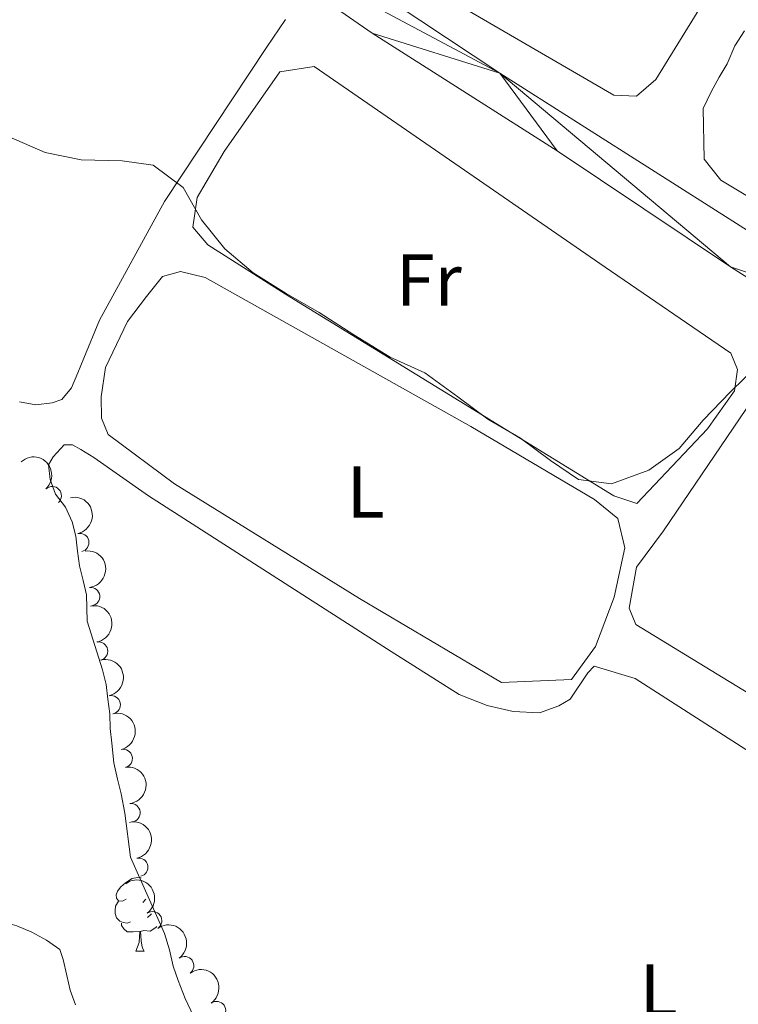
# Model space of a CAD drawing. Units: metres. Extents: x 627528 to 632038, y 708595 to 711648.
# Drawn here: x 631575 to 631673, y 710309 to 710443 of the extents above; entities that cross this region are included whole.
import ezdxf
from ezdxf.enums import TextEntityAlignment as Align

# ---------------------------------------------------------------- set-up
doc = ezdxf.new("R2010")
doc.units = ezdxf.units.M
doc.header["$MEASUREMENT"] = 0
doc.linetypes.add('DGN Style 3', pattern=[69.14832127706423, 49.39165805504587, -19.75666322201835])
for name, color, linetype, lineweight in [('Carátula', 7, 'Continuous', 5), ('Elementos auxiliares', 7, 'Continuous', 5), ('Entidades rústicas y varios', 7, 'Continuous', 5), ('Hidrografía', 7, 'Continuous', 5), ('Relieve y altimetría', 7, 'Continuous', 5), ('Viales y ferrocarril', 7, 'Continuous', 5)]:
    doc.layers.add(name, color=color, linetype=linetype, lineweight=lineweight)
doc.styles.add('Style-Arial Narrow', font='txt')

msp = doc.modelspace()

# ---------------------------------------------------------------- linework, layer by layer
at = {"layer": 'Carátula', "color": 7, "linetype": 'Continuous', "lineweight": 5}
msp.add_3dface([(627583.6799999999, 708595.23), (632037.8999999999, 708678.5), (631982.3800000001, 711648), (627528.1599999999, 711564.72)], dxfattribs=at)
at = {"layer": 'Elementos auxiliares', "color": 250, "linetype": 'Continuous', "lineweight": 5}
msp.add_3dface([(631872.3, 709069.3600000001), (628449.5900000001, 709005.3700000001), (628406.9199999999, 711318.6799999999), (631828.47, 711382.7)], dxfattribs=at)
at = {"layer": 'Entidades rústicas y varios', "color": 92, "linetype": 'Continuous', "lineweight": 5}
for p, q in [((631592.02, 710322.9199999999), (631591.6100000001, 710322.5)), ((631590.6799999999, 710315.8700000001), (631591.8, 710315.8700000001))]:
    msp.add_line(p, q, dxfattribs=at)
at = {"layer": 'Entidades rústicas y varios', "color": 92, "linetype": 'Continuous', "lineweight": 5, "flags": 128}
for points in [[(631589.3800000001, 710322.9299999999), (631588.8500000001, 710322.6599999999), (631588.3200000001, 710322.72), (631588.05, 710323.0900000001), (631588, 710323.51), (631588.1599999999, 710324.03), (631588.6399999999, 710324.6300000001), (631589.27, 710325.1599999999), (631590.1699999999, 710325.74), (631590.9199999999, 710325.8999999999), (631591.3400000001, 710325.8500000001), (631591.3800000001, 710325.8300000001)], [(631589.96, 710319.8500000001), (631589.54, 710319.69), (631588.95, 710319.75), (631588.48, 710319.96), (631588.05, 710320.3800000001), (631587.8400000001, 710320.97), (631587.8400000001, 710321.3900000001), (631587.8899999999, 710321.97), (631588.3200000001, 710322.6599999999)], [(631592.79, 710320.94), (631592.72, 710320.8600000001), (631592.24, 710320.44)], [(631591.22, 710318.55), (631590.3300000001, 710318.47), (631589.49, 710318.47), (631589.06, 710318.8999999999), (631588.74, 710319.3700000001), (631588.74, 710319.69)], [(631590.6799999999, 710315.8700000001), (631591.1100000001, 710317.03), (631591.22, 710318.55), (631591.3300000001, 710318.55), (631591.3700000001, 710317.97), (631591.3999999999, 710317.28), (631591.47, 710316.6699999999), (631591.5900000001, 710316.27), (631591.8, 710315.8700000001)], [(631593.54, 710319.22), (631593.4099999999, 710319.06), (631592.6100000001, 710318.5800000001), (631591.76, 710318.6799999999), (631591.3300000001, 710318.55)]]:
    msp.add_lwpolyline(points, dxfattribs=at)
at = {"layer": 'Entidades rústicas y varios', "color": 92, "linetype": 'Continuous', "lineweight": 5}
for points in [[(631595.3800000001, 710512.81, 389.67), (631606.3, 710510.78, 389.67), (631615.6699999999, 710508.95, 389.85), (631631.96, 710505.23, 389.85), (631646.3, 710498.8200000001, 389.85), (631663.96, 710493.1300000001, 389.85), (631680.73, 710487.2, 389.85), (631682.3300000001, 710484.78, 389.32), (631683.03, 710482.8, 389.14), (631683.3, 710480.3500000001, 389.14), (631683.3400000001, 710478.1300000001, 389.14), (631682.9299999999, 710475.8999999999, 388.96), (631682.53, 710473.6699999999, 388.96), (631681.6799999999, 710471.44, 388.96), (631677.21, 710460.02, 388.96), (631661.44, 710434.4099999999, 388.6), (631658.81, 710432.1400000001, 388.6), (631655.7, 710432.3, 388.6), (631632.3400000001, 710445.8900000001, 388.6), (631591.8800000001, 710471.8500000001, 388.96), (631543.0800000001, 710504.1100000001, 388.96), (631526.6599999999, 710514.71, 389.32)], [(631611.04, 710442.5800000001, 386.31), (631608.44, 710438.76, 385.96), (631594.5800000001, 710417.8400000001, 385.25), (631585.75, 710401.6799999999, 385.25), (631583.6200000001, 710396.53, 385.25), (631582.77, 710394.52, 385.25), (631581.9099999999, 710392.5, 385.25), (631580.6100000001, 710390.9199999999, 385.43), (631579.28, 710390.46, 385.43), (631577.06, 710390.19, 385.43), (631574.8300000001, 710390.6000000001, 385.43)], [(631673.48, 710441.03, 387.36), (631672.1799999999, 710439.01, 387.36), (631671.1200000001, 710436.54, 387.36), (631670.04, 710434.74, 387.36), (631668.96, 710432.73, 387.36), (631667.8899999999, 710430.48, 387.36), (631668.01, 710423.6000000001, 387.36), (631670.28, 710420.75, 387.36), (631706.8999999999, 710398.72, 387.19)], [(631614.9299999999, 710436.2, 385.6), (631654.53, 710408.8999999999, 385.43), (631671.6300000001, 710397.19, 385.43), (631672.55, 710394.99, 385.43), (631672.1599999999, 710392.0900000001, 385.43), (631668.47, 710386.9199999999, 385.43), (631658.8700000001, 710376.74, 385.43), (631655.74, 710377.8, 385.6), (631611.03, 710405.24, 385.96), (631600.46, 710411.94, 385.96), (631598.4199999999, 710414.3500000001, 385.96), (631599.02, 710418.3600000001, 385.96), (631602.6799999999, 710424.6499999999, 386.14), (631610.27, 710435.45, 386.31), (631614.9299999999, 710436.2, 385.6)], [(631586.53, 710395.25, 384.36), (631589.53, 710401.53, 384.36), (631592.1399999999, 710404.9099999999, 384.36), (631594.3200000001, 710407.6100000001, 384.36), (631596.75, 710408.3200000001, 384.36), (631600.1000000001, 710407.49, 384.36), (631636.24, 710387.24, 384.71), (631653.0800000001, 710377.31, 384.89), (631656.24, 710374.7, 384.89), (631657.2, 710370.71, 384.71), (631655.76, 710364.02, 384.71), (631653.21, 710357.31, 384.71), (631649.96, 710352.8, 384.71), (631640.4099999999, 710352.4099999999, 384.71), (631621.0900000001, 710363.8500000001, 384.71), (631595.9299999999, 710379.4099999999, 384.89), (631586.9199999999, 710386.1400000001, 384.89), (631585.99, 710388.3500000001, 384.89), (631585.94, 710391.24, 384.89), (631586.53, 710395.25, 384.36)], [(631673.76, 710389.6799999999, 385.43), (631677.04, 710392.6200000001, 385.43), (631680.1699999999, 710391.79, 385.43), (631719.4299999999, 710371.1400000001, 385.25), (631719.25, 710368.47, 385.25), (631718.6200000001, 710366.46, 384.54), (631715.21, 710358.1799999999, 384.54), (631703.75, 710340.19, 384.54), (631701.5700000001, 710337.49, 384.54), (631698.47, 710336.77, 384.54), (631693.77, 710338.9099999999, 384.54), (631658.72, 710360.29, 384.54), (631657.79, 710362.5, 384.54), (631658.8, 710368.0700000001, 384.54), (631662.49, 710373.03, 384.89), (631673.76, 710389.6799999999, 385.43)], [(631598.54, 710307, 385.6), (631597.3800000001, 710309.4199999999, 385.78), (631596.45, 710311.8500000001, 385.96), (631595.75, 710313.8400000001, 385.96), (631595.26, 710316.06, 385.96), (631594.56, 710318.27, 385.78), (631589.9299999999, 710328.6300000001, 385.6), (631589.1599999999, 710334.6200000001, 385.6), (631588.6699999999, 710337.28, 385.6), (631588.19, 710339.27, 385.6), (631587.7, 710341.48, 385.6), (631587.4299999999, 710344.1499999999, 385.6), (631587.1799999999, 710346.1400000001, 385.6), (631587.1399999999, 710348.1400000001, 385.6), (631586.8800000001, 710350.1400000001, 385.6), (631586.6300000001, 710352.1300000001, 385.6), (631586.1499999999, 710354.1200000001, 385.6), (631584.03, 710360.76, 385.07), (631583.97, 710364.31, 385.07), (631583.49, 710366.3, 384.89), (631583.01, 710368.29, 384.89), (631582.75, 710370.29, 384.89), (631582.49, 710372.29, 384.89), (631582.01, 710374.28, 384.71), (631581.0900000001, 710376.26, 384.71), (631579.72, 710378.02, 384.71), (631579.02, 710380, 384.71), (631578.77, 710382, 384.54), (631579.4099999999, 710383.1200000001, 384.54), (631580.94, 710384.71, 384.18), (631582.05, 710384.72, 384.18), (631583.1699999999, 710384.0800000001, 384.18), (631584.97, 710383, 384.18), (631592.3999999999, 710377.79, 384.18), (631625.44, 710356.6000000001, 384.18), (631634.6599999999, 710350.76, 384.18), (631638.46, 710349.27, 384.18), (631642.04, 710348.44, 384.18), (631645.5900000001, 710348.28, 384.18), (631648.25, 710349.22, 384), (631649.78, 710350.1300000001, 384), (631652.1699999999, 710353.73, 383.83), (631653.04, 710354.6400000001, 383.83), (631658.6300000001, 710352.96, 383.47), (631674.81, 710342.5700000001, 383.29)]]:
    msp.add_polyline3d(points, dxfattribs=at)
at = {"layer": 'Entidades rústicas y varios', "color": 92, "linetype": 'Continuous', "lineweight": 5, "extrusion": (-0.2258057069219436, 0.009106291093498226, 0.9741297953476231)}
msp.add_arc((-735253.1579205665, 586941.0934242869, -135767.7546135582), 2.516055640060342, 45.36446333574665, 225.9090503451193, dxfattribs=at)
at = {"layer": 'Entidades rústicas y varios', "color": 92, "linetype": 'Continuous', "lineweight": 5}
for centre, radius, start, end in [((631579.2954888521, 710377.815249654, 387.38), 1.250091938746998, 313.0436888713355, 132.2572432903309), ((631583.0477558905, 710371.4383446737, 387.38), 1.250091938746998, 282.3667518167, 101.5803062356954), ((631584.5252014729, 710364.0889359561, 387.38), 1.250091938746999, 277.2805792071559, 96.49413362615135), ((631585.6113740017, 710356.675625399, 387.2), 1.250091938746998, 280.8151760504774, 100.0287304694728), ((631587.3274567777, 710349.3769421405, 387.2), 1.250091938746998, 283.1666302667412, 102.3801846857366), ((631588.9600289417, 710342.065043201, 387.1047241053688), 1.250091938746998, 283.4675155948808, 102.6810700138762), ((631590.014810174, 710334.6907251659, 386.3816440182987), 1.250091938746998, 277.0484982326424, 96.26205265163783), ((631591.0748252247, 710327.2810602577, 386.31), 1.250091938746998, 282.0953508289716, 101.308905247967), ((631592.9604677891, 710319.9992297087, 386.31), 1.250091938746999, 306.4360337067604, 125.6495881257559), ((631597.312528708, 710313.8910740328, 386.31), 1.250091938746999, 306.4360337067604, 125.6495881257559), ((631601.6559701618, 710307.7776436631, 386.2805651653711), 1.250091938746998, 305.3556341553557, 124.5691885743512)]:
    msp.add_arc(centre, radius, start, end, dxfattribs=at)
at = {"layer": 'Entidades rústicas y varios', "color": 92, "linetype": 'Continuous', "lineweight": 5, "extrusion": (-0.1895599384633466, 0.1230372770576889, 0.9741297953476231)}
msp.add_arc((-939720.9128517795, 139403.6069501556, -31943.12868407866), 2.516055640060342, 45.36446333574664, 225.9090503451193, dxfattribs=at)
at = {"layer": 'Entidades rústicas y varios', "color": 92, "linetype": 'Continuous', "lineweight": 5, "extrusion": (-0.1779058077782785, 0.1393580473986215, 0.974129795347623)}
msp.add_arc((-948695.0506648443, 57706.12170040305, -12990.05525047472), 2.516055640060342, 45.36446333574665, 225.9090503451193, dxfattribs=at)
at = {"layer": 'Entidades rústicas y varios', "color": 92, "linetype": 'Continuous', "lineweight": 5, "extrusion": (-0.1861589822569396, 0.1281248420137902, 0.9741297953476231)}
msp.add_arc((-943238.1503905433, 114576.39280089, -26183.62561739051), 2.516055640060342, 45.36446333574665, 225.9090503451193, dxfattribs=at)
at = {"layer": 'Entidades rústicas y varios', "color": 92, "linetype": 'Continuous', "lineweight": 5, "extrusion": (-0.1912590741939878, 0.12037901957757, 0.9741297953476229)}
msp.add_arc((-937616.4007032556, 152184.1095055661, -34908.27380203048), 2.516055640060342, 45.36446333574664, 225.9090503451193, dxfattribs=at)
at = {"layer": 'Entidades rústicas y varios', "color": 92, "linetype": 'Continuous', "lineweight": 5, "extrusion": (-0.1918885972156557, 0.1193729788294075, 0.974129795347623)}
msp.add_arc((-936778.1772702332, 156983.5231193926, -36021.79190972136), 2.516055640060341, 45.36446333574663, 225.9090503451192, dxfattribs=at)
at = {"layer": 'Entidades rústicas y varios', "color": 92, "linetype": 'Continuous', "lineweight": 5, "extrusion": (-0.1773398693374084, 0.1400775233911179, 0.974129795347623)}
msp.add_arc((-948907.1981620113, 53984.04190414102, -12127.59146444091), 2.516055640060341, 45.36446333574665, 225.9090503451193, dxfattribs=at)
at = {"layer": 'Entidades rústicas y varios', "color": 92, "linetype": 'Continuous', "lineweight": 5, "extrusion": (-0.1889750060085136, 0.1239338086241221, 0.9741297953476229)}
msp.add_arc((-940355.3015718916, 135095.8068320524, -30944.85665794804), 2.516055640060342, 45.36446333574664, 225.9090503451193, dxfattribs=at)
at = {"layer": 'Entidades rústicas y varios', "color": 92, "linetype": 'Continuous', "lineweight": 5, "extrusion": (-0.2232579102362564, 0.03502923540327336, 0.974129795347623)}
for centre in [(-799637.0494157686, 500648.053950059, -115749.6528186414), (-799631.6896710157, 500653.1644782308, -115750.8384146903)]:
    msp.add_arc(centre, 2.516055640060342, 45.36446333574664, 225.9090503451193, dxfattribs=at)
at = {"layer": 'Entidades rústicas y varios', "color": 92, "linetype": 'Continuous', "lineweight": 5, "extrusion": (-0.222557728985432, 0.03923262780958266, 0.974129795347623)}
msp.add_arc((-809173.3500697034, 485882.0868705029, -112324.1129883038), 2.516055640060342, 45.36446333574663, 225.9090503451192, dxfattribs=at)
at = {"layer": 'Hidrografía', "color": 142, "linetype": 'DGN Style 3', "lineweight": 15}
msp.add_polyline3d([(631532.3800000001, 710324.78, 382.64), (631536.3899999999, 710324.6300000001, 382.64), (631538.6100000001, 710324.45, 382.64), (631540.6100000001, 710324.49, 382.64), (631542.6100000001, 710324.52, 382.64), (631544.8300000001, 710324.56, 382.29), (631546.8300000001, 710324.6000000001, 382.11), (631548.8300000001, 710324.6300000001, 382.11), (631551.06, 710324.45, 382.11), (631553.28, 710324.49, 382.11), (631555.28, 710324.52, 382.29), (631557.29, 710324.3300000001, 382.29), (631566.21, 710322.49, 382.11), (631570.02, 710320.78, 382.11), (631572.26, 710319.9299999999, 382.11), (631574.49, 710319.3, 382.11), (631576.5, 710318.45, 382.11), (631578.52, 710317.3700000001, 382.11), (631580.3200000001, 710316.0700000001, 382.11), (631580.79, 710314.75, 382.11), (631581.28, 710312.53, 382.11), (631581.76, 710310.54, 382.11), (631582.46, 710308.55, 382.29)], dxfattribs=at)
at = {"layer": 'Relieve y altimetría', "color": 30, "linetype": 'Continuous', "lineweight": 5, "elevation": 385, "flags": 128}
msp.add_lwpolyline([(631675.3200000001, 710395.55), (631671.6000000001, 710391.9199999999), (631667.8899999999, 710388.0800000001), (631664.6300000001, 710384.24), (631660.46, 710381.28), (631655.3800000001, 710379.4099999999), (631650.9199999999, 710380), (631647.1000000001, 710382.6000000001), (631643.04, 710385.6400000001), (631638.55, 710388.23), (631634.5, 710391.27), (631629.99, 710394.52), (631625.29, 710396.6599999999), (631620.3500000001, 710399.69), (631615.6200000001, 710402.72), (631611.1300000001, 710405.31), (631606.6399999999, 710408.1200000001), (631602.8, 710411.3800000001), (631599.6200000001, 710415.3300000001), (631597.1000000001, 710419.73), (631593.04, 710422.77), (631588.81, 710423.3600000001), (631583.25, 710423.48), (631578.3400000001, 710424.51), (631573.4199999999, 710426.6400000001)], dxfattribs=at)
at = {"layer": 'Viales y ferrocarril', "color": 250, "linetype": 'Continuous', "lineweight": 15}
for points in [[(631848.7, 710315.0900000001, 385.97), (631825.0900000001, 710326.73, 385.86), (631779.5800000001, 710348.6000000001, 386.4), (631749.0900000001, 710363.6200000001, 386.75), (631721.95, 710377.81, 386.57), (631695.44, 710393.79, 386.75), (631671.6100000001, 710408.9299999999, 387.11), (631647.99, 710424.74, 387.46), (631622.8200000001, 710440.74, 387.28), (631598.74, 710457.4299999999, 388.35), (631574.9099999999, 710473.01, 388.35), (631540.28, 710495.52, 388.53), (631495.54, 710524.52, 389.24)], [(631515.8400000001, 710517.76, 389.03), (631578.81, 710475.98, 388.5), (631640.2, 710435.27, 387.25), (631693.03, 710401.75, 387.08), (631728.97, 710380.1599999999, 386.54), (631757.47, 710364.8800000001, 386.37), (631814.6300000001, 710337.44, 386.01), (631848.5800000001, 710321.47, 385.7)]]:
    msp.add_polyline3d(points, dxfattribs=at)

# ---------------------------------------------------------------- texts
at = {"layer": 'Entidades rústicas y varios', "color": 92, "linetype": 'Continuous', "lineweight": 5, "style": 'Style-Arial Narrow'}
for s, p in [('Fr', (631630.5425252272, 710407.14001, 385.21)), ('L', (631621.9531652173, 710378.3200099999, 384.65)), ('L', (631661.8231652174, 710310.5600099999, 383.05))]:
    msp.add_text(s, height=7.000020000000001, dxfattribs=at).set_placement(p, align=Align.MIDDLE_CENTER)

# ---------------------------------------------------------------- meshes
at = {"layer": 'Viales y ferrocarril', "color": 20, "linetype": 'Continuous', "lineweight": 5}
mesh = msp.add_polyface(dxfattribs=at)
corners = [(631848.5799999998, 710321.4699999997, 385.7000000000005), (631848.7, 710315.0900000001, 385.9699999999974), (631825.0900000001, 710326.73, 385.8600000000006), (631779.5799999998, 710348.6000000001, 386.4000000000049), (631749.0900000001, 710363.6200000001, 386.7500000000022), (631721.95, 710377.81, 386.5699999999998), (631695.4399999997, 710393.79, 386.7500000000067), (631671.6100000001, 710408.9299999999, 387.1100000000006), (631647.99, 710424.7399999998, 387.460000000003), (631622.8200000001, 710440.7399999998, 387.2799999999975), (631598.7399999998, 710457.4299999999, 388.3500000000043), (631574.9099999997, 710473.01, 388.3500000000033), (631540.28, 710495.5199999998, 388.529999999998), (631495.54, 710524.52, 389.2399999999999), (631463.8399999999, 710544.6300000001, 389.6000000000054), (631438.6599999999, 710561.3, 390.3099999999967), (631418.21, 710573.6100000001, 391.0199999999975), (631394.6399999999, 710587.19, 390.8399999999986), (631371.0900000001, 710598.7799999998, 391.2000000000003), (631333.45, 710616.1200000001, 392.4399999999986), (631300.96, 710630.6599999997, 392.9700000000013), (631267.3600000001, 710645.8500000001, 393.3299999999971), (631231.04, 710663.2099999997, 394.2200000000011), (631207.52, 710673.47, 394.5699999999986), (631192.53, 710679.4299999999, 394.5699999999995), (631180.8600000001, 710685.45, 394.7499999999969), (631170.29, 710692.8199999998, 394.7500000000015), (631145.77, 710709.0499999998, 394.5699999999998), (631134.71, 710717.9699999997, 394.5699999999997), (631111.44, 710739.79, 395.8199999999982), (631099.8699999999, 710752.7, 395.6400000000019), (631083.0800000001, 710772.1799999999, 395.2799999999982), (631066.4299999997, 710796.56, 395.6400000000004), (631041.5800000001, 710831.69, 395.6400000000001), (630980, 710920.6199999999, 395.8200000000007), (630976.8200000001, 710924.3400000001, 396.0000000000019), (630973.48, 710925.1699999999, 395.9999999999986), (630970.5899999999, 710924.8999999999, 396.0000000000016), (630967.31, 710921.95, 396.1699999999977), (630967.99, 710928.3099999998, 396.0600000000018), (630968.2699999998, 710935.3699999999, 396.1900000000021), (630967.99, 710943.5999999999, 396.3200000000037), (630967.54, 710949.4799999997, 396.2800000000024), (630967.25, 710953.0900000001, 396.2499999999989), (630972.48, 710940.9399999997, 396.3199999999985), (630983.69, 710923.3499999999, 395.9700000000021), (631024.0700000001, 710864.28, 395.4299999999992), (631063.5, 710808.5199999998, 395.6100000000013), (631082.6599999999, 710780.6300000004, 395.4299999999995), (631094.6699999999, 710767.72, 395.6100000000023), (631103.31, 710756.99, 395.4299999999977), (631114.1699999999, 710746.06, 395.4299999999971), (631127.75, 710731.8600000001, 395.079999999998), (631141.5, 710721.4300000002, 395.0799999999987), (631158.6200000001, 710708.6200000001, 394.9000000000003), (631179.77, 710694.5399999998, 394.3700000000007), (631191.6699999999, 710687.4199999997, 394.3700000000033), (631215.6699999999, 710675.3900000001, 394.5400000000008), (631254.6499999999, 710658.0799999998, 393.6499999999988), (631311.77, 710632.6400000001, 392.9400000000012), (631345.1499999999, 710617.8899999997, 391.3400000000016), (631378.99, 710602.2599999998, 391.1700000000027), (631412.6399999999, 710584.3999999997, 390.8099999999984), (631460.3, 710553.6799999997, 389.9199999999994), (631515.8400000001, 710517.7599999998, 389.0300000000003), (631578.81, 710475.98, 388.5000000000005), (631640.2, 710435.2699999998, 387.2499999999981), (631693.03, 710401.7499999998, 387.0799999999997), (631728.97, 710380.1599999997, 386.5399999999991), (631757.4699999997, 710364.8800000001, 386.3700000000045), (631814.6299999999, 710337.4400000002, 386.0099999999989)]
mesh.append_faces([[corners[k] for k in face] for face in [(44, 42, 43), (2, 0, 1), (39, 37, 38)]], dxfattribs={"vtx0": -1, "color": 20})
mesh.append_faces([[corners[k] for k in face] for face in [(42, 44, 41), (41, 44, 40), (40, 36, 39), (35, 45, 34), (34, 46, 33), (33, 47, 32), (32, 48, 31), (31, 49, 30), (30, 51, 29), (29, 52, 28), (28, 53, 27), (27, 54, 26), (26, 55, 25), (25, 56, 24), (24, 56, 23), (23, 57, 22), (22, 58, 21), (21, 59, 20), (20, 59, 19), (19, 60, 18), (18, 61, 17), (17, 62, 16), (16, 62, 15), (15, 63, 14), (14, 63, 13), (13, 64, 12), (12, 65, 11), (11, 65, 10), (10, 66, 9), (9, 66, 8), (8, 66, 7), (7, 67, 6), (6, 68, 5), (5, 68, 4), (4, 69, 3), (3, 70, 2), (37, 39, 36)]], dxfattribs={"vtx0": -1, "vtx1": -1, "color": 20})
mesh.append_faces([[corners[k] for k in face] for face in [(40, 44, 36)]], dxfattribs={"vtx0": -1, "vtx1": -1, "vtx2": -1, "color": 20})
mesh.append_faces([[corners[k] for k in face] for face in [(35, 44, 45), (44, 35, 36), (34, 45, 46), (33, 46, 47), (32, 47, 48), (31, 48, 49), (30, 49, 50), (30, 50, 51), (29, 51, 52), (28, 52, 53), (27, 53, 54), (26, 54, 55), (25, 55, 56), (23, 56, 57), (22, 57, 58), (21, 58, 59), (19, 59, 60), (18, 60, 61), (17, 61, 62), (15, 62, 63), (13, 63, 64), (12, 64, 65), (10, 65, 66), (7, 66, 67), (6, 67, 68), (4, 68, 69), (3, 69, 70), (2, 70, 0)]], dxfattribs={"vtx0": -1, "vtx2": -1, "color": 20})

doc.saveas('drawing.dxf')
